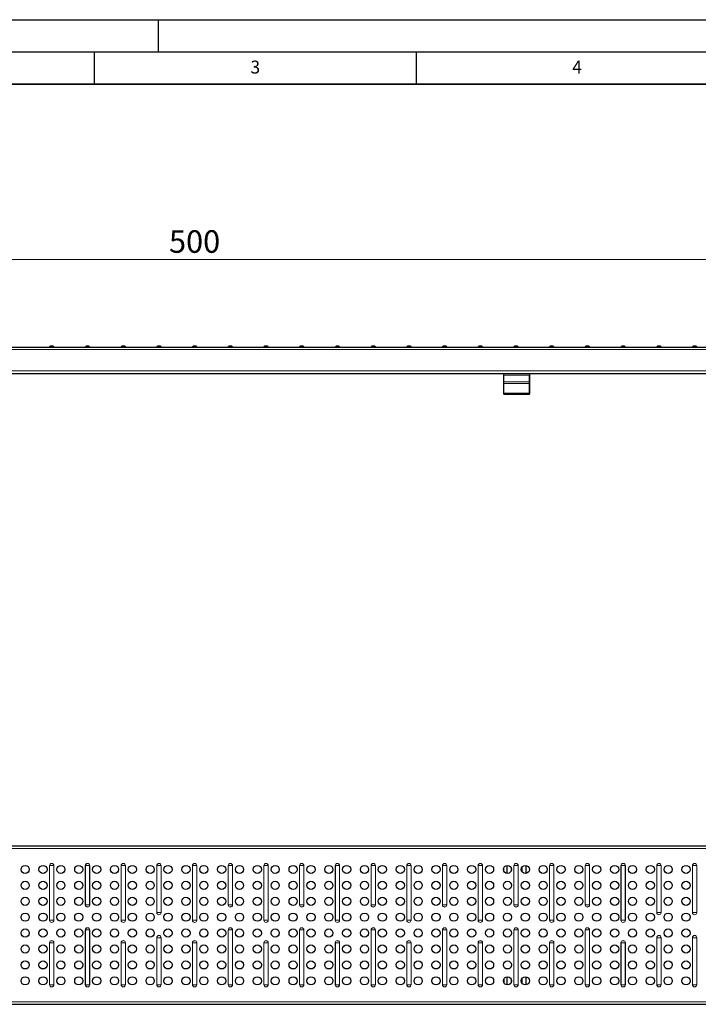
# Model space of a CAD drawing. Units: millimetres. Extents: x 0 to 420, y 0 to 297.
# Drawn here: x 103 to 209, y 144 to 297 of the extents above; entities that cross this region are included whole.
import ezdxf

# ---------------------------------------------------------------- set-up
doc = ezdxf.new("R2010")
doc.units = ezdxf.units.MM
doc.layers.add('LINIEN-DICK', color=7, linetype='Continuous', lineweight=35)
doc.layers.add('LINIEN-DÜNN', color=7, linetype='Continuous')
doc.layers.add('VORLAGE_TEXT', color=7, linetype='Continuous')
doc.styles.add('SLDTEXTSTYLE0', font='TXT', dxfattribs={"width": 0.605})
doc.dimstyles.new('SLDDIMSTYLE0', dxfattribs={"dimtxt": 3.5, "dimasz": 3.5, "dimexe": 0, "dimexo": 0.0625, "dimgap": 0.875, "dimtad": 1, "dimlfac": 5, "dimrnd": 1e-09, "dimzin": 12, "dimdsep": 46, "dimtxsty": 'SLDTEXTSTYLE0', "dimsah": 1, "dimcen": 0.09, "dimadec": 0, "dimazin": 3, "dimtfac": 1, "dimtdec": 3, "dimtofl": 0, "dimtmove": 0, "dimatfit": 3, "dimfxl": 0, "dimfrac": 2, "dimtolj": 1, "dimtzin": 12, "dimarcsym": 0})

# ---------------------------------------------------------------- blocks, each defined once
blk = doc.blocks.new('_D')
at = {"color": 7, "linetype": 'Continuous', "lineweight": 18}
for p, q in [((30.63, 246.4), (30.63, 260.77)), ((230.63, 246.4), (230.63, 260.77)), ((30.63, 259.77), (230.63, 259.77))]:
    blk.add_line(p, q, dxfattribs=at)
for points in [[(30.63, 259.77), (34.13, 259.24), (34.13, 260.31)], [(230.63, 259.77), (227.13, 260.31), (227.13, 259.24)]]:
    blk.add_solid(points, dxfattribs=at)
at = {"color": 7, "linetype": 'Continuous', "lineweight": 18, "insert": (126.61, 264.29), "char_height": 3.5, "attachment_point": 1, "style": 'SLDTEXTSTYLE0'}
blk.add_mtext('500', dxfattribs=at)

msp = doc.modelspace()

# ---------------------------------------------------------------- linework, layer by layer
at = {"color": 7, "linetype": 'Continuous', "lineweight": 25}
for p, q in [((30.6251, 246.1535), (230.6251, 246.1535)), ((30.6251, 242.0535), (230.6251, 242.0535)), ((178.6251, 242.0046), (178.6251, 242.0535)), ((178.6251, 241.7748), (178.6251, 242.0046)), ((178.6251, 240.7667), (178.6251, 241.7748)), ((182.6251, 242.0535), (182.6251, 239.1535)), ((182.6251, 242.0046), (182.6251, 242.0535)), ((182.6251, 242.0046), (182.6251, 241.7748)), ((182.6251, 240.7667), (182.6251, 241.7748)), ((178.6251, 240.485), (178.6251, 240.7667)), ((178.6251, 238.9607), (178.6251, 240.485)), ((182.6251, 240.485), (182.6251, 240.7667)), ((182.6251, 238.9607), (182.6251, 240.485)), ((178.6251, 238.8535), (178.6251, 238.9607)), ((178.6251, 238.8535), (182.6251, 238.8535)), ((182.6251, 239.1535), (182.6251, 238.8535)), ((182.6251, 238.8535), (182.6251, 238.9607)), ((182.6251, 238.8535), (182.6251, 238.8535)), ((30.6251, 168.6503), (230.6251, 168.6503)), ((178.6251, 164.7449), (178.6251, 165.2574)), ((179.1751, 164.3669), (179.1751, 165.6354)), ((182.0751, 165.6293), (182.0751, 164.373)), ((178.6251, 147.9555), (178.6251, 147.443)), ((179.1751, 147.065), (179.1751, 148.3335)), ((182.0751, 148.3274), (182.0751, 147.0711)), ((30.6251, 144.0503), (230.6251, 144.0503))]:
    msp.add_line(p, q, dxfattribs=at)
at = {"color": 8, "linetype": 'Continuous', "lineweight": 18}
for p, q in [((30.6251, 245.7535), (230.6251, 245.7535)), ((108.0597, 246.1568), (108.7246, 246.1568)), ((113.6117, 246.1568), (114.2766, 246.1568)), ((119.1597, 246.1568), (119.8246, 246.1568)), ((124.7147, 246.1568), (125.3796, 246.1568)), ((125.3796, 246.1568), (125.3806, 246.1568)), ((130.2597, 246.1568), (130.9246, 246.1568)), ((135.8117, 246.1568), (136.4766, 246.1568)), ((141.3597, 246.1568), (142.0246, 246.1568)), ((146.9117, 246.1568), (147.5766, 246.1568)), ((152.4597, 246.1568), (153.1246, 246.1568)), ((158.0117, 246.1568), (158.6766, 246.1568)), ((163.5597, 246.1568), (164.2246, 246.1568)), ((169.1117, 246.1568), (169.7766, 246.1568)), ((174.6597, 246.1568), (175.3246, 246.1568)), ((180.2117, 246.1568), (180.8766, 246.1568)), ((185.7597, 246.1568), (186.4246, 246.1568)), ((191.3117, 246.1568), (191.9766, 246.1568)), ((196.8597, 246.1568), (197.5246, 246.1568)), ((202.4147, 246.1568), (203.0796, 246.1568)), ((203.0796, 246.1568), (203.0806, 246.1568)), ((207.9647, 246.1568), (208.6296, 246.1568)), ((208.6296, 246.1568), (208.6306, 246.1568)), ((30.6251, 242.4535), (230.6251, 242.4535)), ((178.6251, 242.0046), (182.6251, 242.0046)), ((182.6251, 241.7748), (178.6251, 241.7748)), ((178.6251, 240.7667), (182.6251, 240.7667)), ((178.6251, 240.485), (182.6251, 240.485)), ((178.6251, 238.9607), (182.6251, 238.9607)), ((182.6251, 239.1535), (182.6251, 239.1535)), ((30.6251, 168.2503), (230.6251, 168.2503)), ((108.0597, 165.6003), (108.0523, 165.6003)), ((108.0523, 157.1003), (108.0523, 165.6003)), ((108.7246, 165.6003), (108.0597, 165.6003)), ((108.0597, 165.6003), (108.0597, 157.1003)), ((108.7246, 157.1003), (108.7246, 165.6003)), ((108.7246, 165.6003), (108.732, 165.6003)), ((108.732, 165.6003), (108.732, 157.1003)), ((113.6117, 165.6003), (113.6043, 165.6003)), ((113.6043, 159.5003), (113.6043, 165.6003)), ((114.2766, 165.6003), (113.6117, 165.6003)), ((113.6117, 165.6003), (113.6117, 159.5003)), ((114.2766, 159.5003), (114.2766, 165.6003)), ((114.2766, 165.6003), (114.284, 165.6003)), ((114.284, 165.6003), (114.284, 159.5003)), ((119.1597, 165.6003), (119.1523, 165.6003)), ((119.1523, 157.1003), (119.1523, 165.6003)), ((119.8246, 165.6003), (119.1597, 165.6003)), ((119.1597, 165.6003), (119.1597, 157.1003)), ((119.8246, 157.1003), (119.8246, 165.6003)), ((119.8246, 165.6003), (119.832, 165.6003)), ((119.832, 165.6003), (119.832, 157.1003)), ((124.7157, 165.6003), (124.7083, 165.6003)), ((124.7083, 158.3003), (124.7083, 165.6003)), ((125.3806, 165.6003), (124.7157, 165.6003)), ((124.7157, 165.6003), (124.7157, 158.3003)), ((125.3806, 158.3003), (125.3806, 165.6003)), ((125.3806, 165.6003), (125.388, 165.6003)), ((125.388, 165.6003), (125.388, 158.3003)), ((130.2597, 165.6003), (130.2523, 165.6003)), ((130.2523, 157.1003), (130.2523, 165.6003)), ((130.9246, 165.6003), (130.2597, 165.6003)), ((130.2597, 165.6003), (130.2597, 157.1003)), ((130.9246, 157.1003), (130.9246, 165.6003)), ((130.9246, 165.6003), (130.932, 165.6003)), ((130.932, 165.6003), (130.932, 157.1003)), ((135.8117, 165.6003), (135.8043, 165.6003)), ((135.8043, 159.5003), (135.8043, 165.6003)), ((136.4766, 165.6003), (135.8117, 165.6003)), ((135.8117, 165.6003), (135.8117, 159.5003)), ((136.4766, 159.5003), (136.4766, 165.6003)), ((136.4766, 165.6003), (136.484, 165.6003)), ((136.484, 165.6003), (136.484, 159.5003)), ((141.3597, 165.6003), (141.3523, 165.6003)), ((141.3523, 157.1003), (141.3523, 165.6003)), ((142.0246, 165.6003), (141.3597, 165.6003)), ((141.3597, 165.6003), (141.3597, 157.1003)), ((142.0246, 157.1003), (142.0246, 165.6003)), ((142.0246, 165.6003), (142.032, 165.6003)), ((142.032, 165.6003), (142.032, 157.1003)), ((146.9117, 165.6003), (146.9043, 165.6003)), ((146.9043, 159.5003), (146.9043, 165.6003)), ((147.5766, 165.6003), (146.9117, 165.6003)), ((146.9117, 165.6003), (146.9117, 159.5003)), ((147.5766, 159.5003), (147.5766, 165.6003)), ((147.5766, 165.6003), (147.584, 165.6003)), ((147.584, 165.6003), (147.584, 159.5003)), ((152.4597, 165.6003), (152.4523, 165.6003)), ((152.4523, 157.1003), (152.4523, 165.6003)), ((153.1246, 165.6003), (152.4597, 165.6003)), ((152.4597, 165.6003), (152.4597, 157.1003)), ((153.1246, 157.1003), (153.1246, 165.6003)), ((153.1246, 165.6003), (153.132, 165.6003)), ((153.132, 165.6003), (153.132, 157.1003)), ((158.0117, 165.6003), (158.0043, 165.6003)), ((158.0043, 159.5003), (158.0043, 165.6003)), ((158.6766, 165.6003), (158.0117, 165.6003)), ((158.0117, 165.6003), (158.0117, 159.5003)), ((158.6766, 159.5003), (158.6766, 165.6003)), ((158.6766, 165.6003), (158.684, 165.6003)), ((158.684, 165.6003), (158.684, 159.5003)), ((163.5597, 165.6003), (163.5523, 165.6003)), ((163.5523, 157.1003), (163.5523, 165.6003)), ((164.2246, 165.6003), (163.5597, 165.6003)), ((163.5597, 165.6003), (163.5597, 157.1003)), ((164.2246, 157.1003), (164.2246, 165.6003)), ((164.2246, 165.6003), (164.232, 165.6003)), ((164.232, 165.6003), (164.232, 157.1003)), ((169.1117, 165.6003), (169.1043, 165.6003)), ((169.1043, 159.5003), (169.1043, 165.6003)), ((169.7766, 165.6003), (169.1117, 165.6003)), ((169.1117, 165.6003), (169.1117, 159.5003)), ((169.7766, 159.5003), (169.7766, 165.6003)), ((169.7766, 165.6003), (169.784, 165.6003)), ((169.784, 165.6003), (169.784, 159.5003)), ((174.6597, 165.6003), (174.6523, 165.6003)), ((174.6523, 157.1003), (174.6523, 165.6003)), ((175.3246, 165.6003), (174.6597, 165.6003)), ((174.6597, 165.6003), (174.6597, 157.1003)), ((175.3246, 157.1003), (175.3246, 165.6003)), ((175.3246, 165.6003), (175.332, 165.6003)), ((175.332, 165.6003), (175.332, 157.1003)), ((179.7751, 165.283), (179.7751, 164.7193)), ((180.2117, 165.6003), (180.2043, 165.6003)), ((180.2043, 159.5003), (180.2043, 165.6003)), ((180.8766, 165.6003), (180.2117, 165.6003)), ((180.2117, 165.6003), (180.2117, 159.5003)), ((180.8766, 159.5003), (180.8766, 165.6003)), ((180.8766, 165.6003), (180.884, 165.6003)), ((180.884, 165.6003), (180.884, 159.5003)), ((181.4751, 164.6188), (181.4751, 165.3835)), ((185.7597, 165.6003), (185.7523, 165.6003)), ((185.7523, 157.1003), (185.7523, 165.6003)), ((186.4246, 165.6003), (185.7597, 165.6003)), ((185.7597, 165.6003), (185.7597, 157.1003)), ((186.4246, 157.1003), (186.4246, 165.6003)), ((186.4246, 165.6003), (186.432, 165.6003)), ((186.432, 165.6003), (186.432, 157.1003)), ((191.3117, 165.6003), (191.3043, 165.6003)), ((191.3043, 159.5003), (191.3043, 165.6003)), ((191.9766, 165.6003), (191.3117, 165.6003)), ((191.3117, 165.6003), (191.3117, 159.5003)), ((191.9766, 159.5003), (191.9766, 165.6003)), ((191.9766, 165.6003), (191.984, 165.6003)), ((191.984, 165.6003), (191.984, 159.5003)), ((196.8597, 165.6003), (196.8523, 165.6003)), ((196.8523, 157.1003), (196.8523, 165.6003)), ((197.5246, 165.6003), (196.8597, 165.6003)), ((196.8597, 165.6003), (196.8597, 157.1003)), ((197.5246, 157.1003), (197.5246, 165.6003)), ((197.5246, 165.6003), (197.532, 165.6003)), ((197.532, 165.6003), (197.532, 157.1003)), ((202.4157, 165.6003), (202.4083, 165.6003)), ((202.4083, 158.3003), (202.4083, 165.6003)), ((203.0806, 165.6003), (202.4157, 165.6003)), ((202.4157, 165.6003), (202.4157, 158.3003)), ((203.0806, 158.3003), (203.0806, 165.6003)), ((203.0806, 165.6003), (203.088, 165.6003)), ((203.088, 165.6003), (203.088, 158.3003)), ((207.9657, 165.6003), (207.9583, 165.6003)), ((207.9583, 158.3003), (207.9583, 165.6003)), ((208.6306, 165.6003), (207.9657, 165.6003)), ((207.9657, 165.6003), (207.9657, 158.3003)), ((208.6306, 158.3003), (208.6306, 165.6003)), ((208.6306, 165.6003), (208.638, 165.6003)), ((208.638, 165.6003), (208.638, 158.3003)), ((113.6043, 159.5003), (113.6117, 159.5003)), ((114.2766, 159.5003), (113.6117, 159.5003)), ((114.284, 159.5003), (114.2766, 159.5003)), ((135.8043, 159.5003), (135.8117, 159.5003)), ((136.4766, 159.5003), (135.8117, 159.5003)), ((136.484, 159.5003), (136.4766, 159.5003)), ((146.9043, 159.5003), (146.9117, 159.5003)), ((147.5766, 159.5003), (146.9117, 159.5003)), ((147.584, 159.5003), (147.5766, 159.5003)), ((158.0043, 159.5003), (158.0117, 159.5003)), ((158.6766, 159.5003), (158.0117, 159.5003)), ((158.684, 159.5003), (158.6766, 159.5003)), ((169.1043, 159.5003), (169.1117, 159.5003)), ((169.7766, 159.5003), (169.1117, 159.5003)), ((169.784, 159.5003), (169.7766, 159.5003)), ((180.2043, 159.5003), (180.2117, 159.5003)), ((180.8766, 159.5003), (180.2117, 159.5003)), ((180.884, 159.5003), (180.8766, 159.5003)), ((191.3043, 159.5003), (191.3117, 159.5003)), ((191.9766, 159.5003), (191.3117, 159.5003)), ((191.984, 159.5003), (191.9766, 159.5003)), ((124.7083, 158.3003), (124.7157, 158.3003)), ((125.3806, 158.3003), (124.7157, 158.3003)), ((125.388, 158.3003), (125.3806, 158.3003)), ((202.4083, 158.3003), (202.4157, 158.3003)), ((203.0806, 158.3003), (202.4157, 158.3003)), ((203.088, 158.3003), (203.0806, 158.3003)), ((207.9583, 158.3003), (207.9657, 158.3003)), ((208.6306, 158.3003), (207.9657, 158.3003)), ((208.638, 158.3003), (208.6306, 158.3003)), ((108.0523, 157.1003), (108.0597, 157.1003)), ((108.7246, 157.1003), (108.0597, 157.1003)), ((108.732, 157.1003), (108.7246, 157.1003)), ((119.1523, 157.1003), (119.1597, 157.1003)), ((119.8246, 157.1003), (119.1597, 157.1003)), ((119.832, 157.1003), (119.8246, 157.1003)), ((130.2523, 157.1003), (130.2597, 157.1003)), ((130.9246, 157.1003), (130.2597, 157.1003)), ((130.932, 157.1003), (130.9246, 157.1003)), ((141.3523, 157.1003), (141.3597, 157.1003)), ((142.0246, 157.1003), (141.3597, 157.1003)), ((142.032, 157.1003), (142.0246, 157.1003)), ((152.4523, 157.1003), (152.4597, 157.1003)), ((153.1246, 157.1003), (152.4597, 157.1003)), ((153.132, 157.1003), (153.1246, 157.1003)), ((163.5523, 157.1003), (163.5597, 157.1003)), ((164.2246, 157.1003), (163.5597, 157.1003)), ((164.232, 157.1003), (164.2246, 157.1003)), ((174.6523, 157.1003), (174.6597, 157.1003)), ((175.3246, 157.1003), (174.6597, 157.1003)), ((175.332, 157.1003), (175.3246, 157.1003)), ((185.7523, 157.1003), (185.7597, 157.1003)), ((186.4246, 157.1003), (185.7597, 157.1003)), ((186.432, 157.1003), (186.4246, 157.1003)), ((196.8523, 157.1003), (196.8597, 157.1003)), ((197.5246, 157.1003), (196.8597, 157.1003)), ((197.532, 157.1003), (197.5246, 157.1003)), ((113.6117, 155.6003), (113.6043, 155.6003)), ((113.6043, 147.1003), (113.6043, 155.6003)), ((114.2766, 155.6003), (113.6117, 155.6003)), ((113.6117, 155.6003), (113.6117, 147.1003)), ((114.2766, 147.1003), (114.2766, 155.6003)), ((114.2766, 155.6003), (114.284, 155.6003)), ((114.284, 155.6003), (114.284, 147.1003)), ((135.8117, 155.6003), (135.8043, 155.6003)), ((135.8043, 147.1003), (135.8043, 155.6003)), ((136.4766, 155.6003), (135.8117, 155.6003)), ((135.8117, 155.6003), (135.8117, 147.1003)), ((136.4766, 147.1003), (136.4766, 155.6003)), ((136.4766, 155.6003), (136.484, 155.6003)), ((136.484, 155.6003), (136.484, 147.1003)), ((146.9117, 155.6003), (146.9043, 155.6003)), ((146.9043, 147.1003), (146.9043, 155.6003)), ((147.5766, 155.6003), (146.9117, 155.6003)), ((146.9117, 155.6003), (146.9117, 147.1003)), ((147.5766, 147.1003), (147.5766, 155.6003)), ((147.5766, 155.6003), (147.584, 155.6003)), ((147.584, 155.6003), (147.584, 147.1003)), ((158.0117, 155.6003), (158.0043, 155.6003)), ((158.0043, 147.1003), (158.0043, 155.6003)), ((158.6766, 155.6003), (158.0117, 155.6003)), ((158.0117, 155.6003), (158.0117, 147.1003)), ((158.6766, 147.1003), (158.6766, 155.6003)), ((158.6766, 155.6003), (158.684, 155.6003)), ((158.684, 155.6003), (158.684, 147.1003)), ((169.1117, 155.6003), (169.1043, 155.6003)), ((169.1043, 147.1003), (169.1043, 155.6003)), ((169.7766, 155.6003), (169.1117, 155.6003)), ((169.1117, 155.6003), (169.1117, 147.1003)), ((169.7766, 147.1003), (169.7766, 155.6003)), ((169.7766, 155.6003), (169.784, 155.6003)), ((169.784, 155.6003), (169.784, 147.1003)), ((180.2117, 155.6003), (180.2043, 155.6003)), ((180.2043, 147.1003), (180.2043, 155.6003)), ((180.8766, 155.6003), (180.2117, 155.6003)), ((180.2117, 155.6003), (180.2117, 147.1003)), ((180.8766, 147.1003), (180.8766, 155.6003)), ((180.8766, 155.6003), (180.884, 155.6003)), ((180.884, 155.6003), (180.884, 147.1003)), ((191.3117, 155.6003), (191.3043, 155.6003)), ((191.3043, 147.1003), (191.3043, 155.6003)), ((191.9766, 155.6003), (191.3117, 155.6003)), ((191.3117, 155.6003), (191.3117, 147.1003)), ((191.9766, 147.1003), (191.9766, 155.6003)), ((191.9766, 155.6003), (191.984, 155.6003)), ((191.984, 155.6003), (191.984, 147.1003)), ((108.0597, 153.6003), (108.0523, 153.6003)), ((108.0523, 147.1003), (108.0523, 153.6003)), ((108.7246, 153.6003), (108.0597, 153.6003)), ((108.0597, 153.6003), (108.0597, 147.1003)), ((108.7246, 147.1003), (108.7246, 153.6003)), ((108.7246, 153.6003), (108.732, 153.6003)), ((108.732, 153.6003), (108.732, 147.1003)), ((119.1597, 153.6003), (119.1523, 153.6003)), ((119.1523, 147.1003), (119.1523, 153.6003)), ((119.8246, 153.6003), (119.1597, 153.6003)), ((119.1597, 153.6003), (119.1597, 147.1003)), ((119.8246, 147.1003), (119.8246, 153.6003)), ((119.8246, 153.6003), (119.832, 153.6003)), ((119.832, 153.6003), (119.832, 147.1003)), ((124.7147, 154.4003), (124.7073, 154.4003)), ((124.7073, 147.1003), (124.7073, 154.4003)), ((125.3796, 154.4003), (124.7147, 154.4003)), ((124.7147, 154.4003), (124.7147, 147.1003)), ((125.3796, 147.1003), (125.3796, 154.4003)), ((125.3796, 154.4003), (125.387, 154.4003)), ((125.387, 154.4003), (125.387, 147.1003)), ((130.2597, 153.6003), (130.2523, 153.6003)), ((130.2523, 147.1003), (130.2523, 153.6003)), ((130.9246, 153.6003), (130.2597, 153.6003)), ((130.2597, 153.6003), (130.2597, 147.1003)), ((130.9246, 147.1003), (130.9246, 153.6003)), ((130.9246, 153.6003), (130.932, 153.6003)), ((130.932, 153.6003), (130.932, 147.1003)), ((141.3597, 153.6003), (141.3523, 153.6003)), ((141.3523, 147.1003), (141.3523, 153.6003)), ((142.0246, 153.6003), (141.3597, 153.6003)), ((141.3597, 153.6003), (141.3597, 147.1003)), ((142.0246, 147.1003), (142.0246, 153.6003)), ((142.0246, 153.6003), (142.032, 153.6003)), ((142.032, 153.6003), (142.032, 147.1003)), ((152.4597, 153.6003), (152.4523, 153.6003)), ((152.4523, 147.1003), (152.4523, 153.6003)), ((153.1246, 153.6003), (152.4597, 153.6003)), ((152.4597, 153.6003), (152.4597, 147.1003)), ((153.1246, 147.1003), (153.1246, 153.6003)), ((153.1246, 153.6003), (153.132, 153.6003)), ((153.132, 153.6003), (153.132, 147.1003)), ((163.5597, 153.6003), (163.5523, 153.6003)), ((163.5523, 147.1003), (163.5523, 153.6003)), ((164.2246, 153.6003), (163.5597, 153.6003)), ((163.5597, 153.6003), (163.5597, 147.1003)), ((164.2246, 147.1003), (164.2246, 153.6003)), ((164.2246, 153.6003), (164.232, 153.6003)), ((164.232, 153.6003), (164.232, 147.1003)), ((174.6597, 153.6003), (174.6523, 153.6003)), ((174.6523, 147.1003), (174.6523, 153.6003)), ((175.3246, 153.6003), (174.6597, 153.6003)), ((174.6597, 153.6003), (174.6597, 147.1003)), ((175.3246, 147.1003), (175.3246, 153.6003)), ((175.3246, 153.6003), (175.332, 153.6003)), ((175.332, 153.6003), (175.332, 147.1003)), ((185.7597, 153.6003), (185.7523, 153.6003)), ((185.7523, 147.1003), (185.7523, 153.6003)), ((186.4246, 153.6003), (185.7597, 153.6003)), ((185.7597, 153.6003), (185.7597, 147.1003)), ((186.4246, 147.1003), (186.4246, 153.6003)), ((186.4246, 153.6003), (186.432, 153.6003)), ((186.432, 153.6003), (186.432, 147.1003)), ((196.8597, 153.6003), (196.8523, 153.6003)), ((196.8523, 147.1003), (196.8523, 153.6003)), ((197.5246, 153.6003), (196.8597, 153.6003)), ((196.8597, 153.6003), (196.8597, 147.1003)), ((197.5246, 147.1003), (197.5246, 153.6003)), ((197.5246, 153.6003), (197.532, 153.6003)), ((197.532, 153.6003), (197.532, 147.1003)), ((202.4147, 154.4003), (202.4073, 154.4003)), ((202.4073, 147.1003), (202.4073, 154.4003)), ((203.0796, 154.4003), (202.4147, 154.4003)), ((202.4147, 154.4003), (202.4147, 147.1003)), ((203.0796, 147.1003), (203.0796, 154.4003)), ((203.0796, 154.4003), (203.087, 154.4003)), ((203.087, 154.4003), (203.087, 147.1003)), ((207.9647, 154.4003), (207.9573, 154.4003)), ((207.9573, 147.1003), (207.9573, 154.4003)), ((208.6296, 154.4003), (207.9647, 154.4003)), ((207.9647, 154.4003), (207.9647, 147.1003)), ((208.6296, 147.1003), (208.6296, 154.4003)), ((208.6296, 154.4003), (208.637, 154.4003)), ((208.637, 154.4003), (208.637, 147.1003)), ((108.0523, 147.1003), (108.0597, 147.1003)), ((108.7246, 147.1003), (108.0597, 147.1003)), ((108.732, 147.1003), (108.7246, 147.1003)), ((113.6043, 147.1003), (113.6117, 147.1003)), ((114.2766, 147.1003), (113.6117, 147.1003)), ((114.284, 147.1003), (114.2766, 147.1003)), ((119.1523, 147.1003), (119.1597, 147.1003)), ((119.8246, 147.1003), (119.1597, 147.1003)), ((119.832, 147.1003), (119.8246, 147.1003)), ((124.7073, 147.1003), (124.7147, 147.1003)), ((125.3796, 147.1003), (124.7147, 147.1003)), ((125.387, 147.1003), (125.3796, 147.1003)), ((130.2523, 147.1003), (130.2597, 147.1003)), ((130.9246, 147.1003), (130.2597, 147.1003)), ((130.932, 147.1003), (130.9246, 147.1003)), ((135.8043, 147.1003), (135.8117, 147.1003)), ((136.4766, 147.1003), (135.8117, 147.1003)), ((136.484, 147.1003), (136.4766, 147.1003)), ((141.3523, 147.1003), (141.3597, 147.1003)), ((142.0246, 147.1003), (141.3597, 147.1003)), ((142.032, 147.1003), (142.0246, 147.1003)), ((146.9043, 147.1003), (146.9117, 147.1003)), ((147.5766, 147.1003), (146.9117, 147.1003)), ((147.584, 147.1003), (147.5766, 147.1003)), ((152.4523, 147.1003), (152.4597, 147.1003)), ((153.1246, 147.1003), (152.4597, 147.1003)), ((153.132, 147.1003), (153.1246, 147.1003)), ((158.0043, 147.1003), (158.0117, 147.1003)), ((158.6766, 147.1003), (158.0117, 147.1003)), ((158.684, 147.1003), (158.6766, 147.1003)), ((163.5523, 147.1003), (163.5597, 147.1003)), ((164.2246, 147.1003), (163.5597, 147.1003)), ((164.232, 147.1003), (164.2246, 147.1003)), ((169.1043, 147.1003), (169.1117, 147.1003)), ((169.7766, 147.1003), (169.1117, 147.1003)), ((169.784, 147.1003), (169.7766, 147.1003)), ((174.6523, 147.1003), (174.6597, 147.1003)), ((175.3246, 147.1003), (174.6597, 147.1003)), ((175.332, 147.1003), (175.3246, 147.1003)), ((179.7751, 147.9812), (179.7751, 147.4174)), ((180.2043, 147.1003), (180.2117, 147.1003)), ((180.8766, 147.1003), (180.2117, 147.1003)), ((180.884, 147.1003), (180.8766, 147.1003)), ((181.4751, 147.3169), (181.4751, 148.0816)), ((185.7523, 147.1003), (185.7597, 147.1003)), ((186.4246, 147.1003), (185.7597, 147.1003)), ((186.432, 147.1003), (186.4246, 147.1003)), ((191.3043, 147.1003), (191.3117, 147.1003)), ((191.9766, 147.1003), (191.3117, 147.1003)), ((191.984, 147.1003), (191.9766, 147.1003)), ((196.8523, 147.1003), (196.8597, 147.1003)), ((197.5246, 147.1003), (196.8597, 147.1003)), ((197.532, 147.1003), (197.5246, 147.1003)), ((202.4073, 147.1003), (202.4147, 147.1003)), ((203.0796, 147.1003), (202.4147, 147.1003)), ((203.087, 147.1003), (203.0796, 147.1003)), ((207.9573, 147.1003), (207.9647, 147.1003)), ((208.6296, 147.1003), (207.9647, 147.1003)), ((208.637, 147.1003), (208.6296, 147.1003)), ((30.6251, 144.4503), (230.6251, 144.4503))]:
    msp.add_line(p, q, dxfattribs=at)
at = {"color": 7, "linetype": 'Continuous', "lineweight": 25}
for centre in [(104.2541, 165.0012), (107.0301, 165.0012), (109.8061, 165.0012), (112.5821, 165.0012), (115.3581, 165.0012), (118.1341, 165.0012), (120.9101, 165.0012), (123.6861, 165.0012), (126.4621, 165.0012), (129.2381, 165.0012), (132.0141, 165.0012), (134.7901, 165.0012), (137.5661, 165.0012), (140.3421, 165.0012), (143.1181, 165.0012), (145.8941, 165.0012), (148.6701, 165.0012), (151.4461, 165.0012), (154.2221, 165.0012), (156.9981, 165.0012), (159.7741, 165.0012), (162.5501, 165.0012), (165.3261, 165.0012), (168.1021, 165.0012), (170.8781, 165.0012), (173.6541, 165.0012), (176.4301, 165.0012), (179.2061, 165.0012), (181.9821, 165.0012), (184.7581, 165.0012), (187.5341, 165.0012), (190.3101, 165.0012), (193.0861, 165.0012), (195.8621, 165.0012), (198.6381, 165.0012), (201.4141, 165.0012), (204.1901, 165.0012), (206.9661, 165.0012), (104.2541, 162.5295), (107.0301, 162.5295), (109.8061, 162.5295), (112.5821, 162.5295), (115.3581, 162.5295), (118.1341, 162.5295), (120.9101, 162.5295), (123.6861, 162.5295), (126.4621, 162.5295), (129.2381, 162.5295), (132.0141, 162.5295), (134.7901, 162.5295), (137.5661, 162.5295), (140.3421, 162.5295), (143.1181, 162.5295), (145.8941, 162.5295), (148.6701, 162.5295), (151.4461, 162.5295), (154.2221, 162.5295), (156.9981, 162.5295), (159.7741, 162.5295), (162.5501, 162.5295), (165.3261, 162.5295), (168.1021, 162.5295), (170.8781, 162.5295), (173.6541, 162.5295), (176.4301, 162.5295), (179.2061, 162.5295), (181.9821, 162.5295), (184.7581, 162.5295), (187.5341, 162.5295), (190.3101, 162.5295), (193.0861, 162.5295), (195.8621, 162.5295), (198.6381, 162.5295), (201.4141, 162.5295), (204.1901, 162.5295), (206.9661, 162.5295), (104.2541, 160.0578), (107.0301, 160.0578), (109.8061, 160.0578), (112.5821, 160.0578), (115.3581, 160.0578), (118.1341, 160.0578), (120.9101, 160.0578), (123.6861, 160.0578), (126.4621, 160.0578), (129.2381, 160.0578), (132.0141, 160.0578), (134.7901, 160.0578), (137.5661, 160.0578), (140.3421, 160.0578), (143.1181, 160.0578), (145.8941, 160.0578), (148.6701, 160.0578), (151.4461, 160.0578), (154.2221, 160.0578), (156.9981, 160.0578), (159.7741, 160.0578), (162.5501, 160.0578), (165.3261, 160.0578), (168.1021, 160.0578), (170.8781, 160.0578), (173.6541, 160.0578), (176.4301, 160.0578), (179.2061, 160.0578), (181.9821, 160.0578), (184.7581, 160.0578), (187.5341, 160.0578), (190.3101, 160.0578), (193.0861, 160.0578), (195.8621, 160.0578), (198.6381, 160.0578), (201.4141, 160.0578), (204.1901, 160.0578), (206.9661, 160.0578), (104.2541, 157.5861), (107.0301, 157.5861), (109.8061, 157.5861), (112.5821, 157.5861), (115.3581, 157.5861), (118.1341, 157.5861), (120.9101, 157.5861), (123.6861, 157.5861), (126.4621, 157.5861), (129.2381, 157.5861), (132.0141, 157.5861), (134.7901, 157.5861), (137.5661, 157.5861), (140.3421, 157.5861), (143.1181, 157.5861), (145.8941, 157.5861), (148.6701, 157.5861), (151.4461, 157.5861), (154.2221, 157.5861), (156.9981, 157.5861), (159.7741, 157.5861), (162.5501, 157.5861), (165.3261, 157.5861), (168.1021, 157.5861), (170.8781, 157.5861), (173.6541, 157.5861), (176.4301, 157.5861), (179.2061, 157.5861), (181.9821, 157.5861), (184.7581, 157.5861), (187.5341, 157.5861), (190.3101, 157.5861), (193.0861, 157.5861), (195.8621, 157.5861), (198.6381, 157.5861), (201.4141, 157.5861), (204.1901, 157.5861), (206.9661, 157.5861), (104.2541, 155.1144), (107.0301, 155.1144), (109.8061, 155.1144), (112.5821, 155.1144), (115.3581, 155.1144), (118.1341, 155.1144), (120.9101, 155.1144), (123.6861, 155.1144), (126.4621, 155.1144), (129.2381, 155.1144), (132.0141, 155.1144), (134.7901, 155.1144), (137.5661, 155.1144), (140.3421, 155.1144), (143.1181, 155.1144), (145.8941, 155.1144), (148.6701, 155.1144), (151.4461, 155.1144), (154.2221, 155.1144), (156.9981, 155.1144), (159.7741, 155.1144), (162.5501, 155.1144), (165.3261, 155.1144), (168.1021, 155.1144), (170.8781, 155.1144), (173.6541, 155.1144), (176.4301, 155.1144), (179.2061, 155.1144), (181.9821, 155.1144), (184.7581, 155.1144), (187.5341, 155.1144), (190.3101, 155.1144), (193.0861, 155.1144), (195.8621, 155.1144), (198.6381, 155.1144), (201.4141, 155.1144), (204.1901, 155.1144), (206.9661, 155.1144), (104.2541, 152.6427), (107.0301, 152.6427), (109.8061, 152.6427), (112.5821, 152.6427), (115.3581, 152.6427), (118.1341, 152.6427), (120.9101, 152.6427), (123.6861, 152.6427), (126.4621, 152.6427), (129.2381, 152.6427), (132.0141, 152.6427), (134.7901, 152.6427), (137.5661, 152.6427), (140.3421, 152.6427), (143.1181, 152.6427), (145.8941, 152.6427), (148.6701, 152.6427), (151.4461, 152.6427), (154.2221, 152.6427), (156.9981, 152.6427), (159.7741, 152.6427), (162.5501, 152.6427), (165.3261, 152.6427), (168.1021, 152.6427), (170.8781, 152.6427), (173.6541, 152.6427), (176.4301, 152.6427), (179.2061, 152.6427), (181.9821, 152.6427), (184.7581, 152.6427), (187.5341, 152.6427), (190.3101, 152.6427), (193.0861, 152.6427), (195.8621, 152.6427), (198.6381, 152.6427), (201.4141, 152.6427), (204.1901, 152.6427), (206.9661, 152.6427), (104.2541, 150.171), (107.0301, 150.171), (109.8061, 150.171), (112.5821, 150.171), (115.3581, 150.171), (118.1341, 150.171), (120.9101, 150.171), (123.6861, 150.171), (126.4621, 150.171), (129.2381, 150.171), (132.0141, 150.171), (134.7901, 150.171), (137.5661, 150.171), (140.3421, 150.171), (143.1181, 150.171), (145.8941, 150.171), (148.6701, 150.171), (151.4461, 150.171), (154.2221, 150.171), (156.9981, 150.171), (159.7741, 150.171), (162.5501, 150.171), (165.3261, 150.171), (168.1021, 150.171), (170.8781, 150.171), (173.6541, 150.171), (176.4301, 150.171), (179.2061, 150.171), (181.9821, 150.171), (184.7581, 150.171), (187.5341, 150.171), (190.3101, 150.171), (193.0861, 150.171), (195.8621, 150.171), (198.6381, 150.171), (201.4141, 150.171), (204.1901, 150.171), (206.9661, 150.171), (104.2541, 147.6993), (107.0301, 147.6993), (109.8061, 147.6993), (112.5821, 147.6993), (115.3581, 147.6993), (118.1341, 147.6993), (120.9101, 147.6993), (123.6861, 147.6993), (126.4621, 147.6993), (129.2381, 147.6993), (132.0141, 147.6993), (134.7901, 147.6993), (137.5661, 147.6993), (140.3421, 147.6993), (143.1181, 147.6993), (145.8941, 147.6993), (148.6701, 147.6993), (151.4461, 147.6993), (154.2221, 147.6993), (156.9981, 147.6993), (159.7741, 147.6993), (162.5501, 147.6993), (165.3261, 147.6993), (168.1021, 147.6993), (170.8781, 147.6993), (173.6541, 147.6993), (176.4301, 147.6993), (179.2061, 147.6993), (181.9821, 147.6993), (184.7581, 147.6993), (187.5341, 147.6993), (190.3101, 147.6993), (193.0861, 147.6993), (195.8621, 147.6993), (198.6381, 147.6993), (201.4141, 147.6993), (204.1901, 147.6993), (206.9661, 147.6993)]:
    msp.add_circle(centre, 0.635, dxfattribs=at)
for centre, radius, start, end in [((108.3921, 245.8535), 0.45, 42.369799, 137.630201), ((113.9441, 245.8535), 0.45, 42.369799, 137.630201), ((119.4921, 245.8535), 0.45, 42.369799, 137.630201), ((125.0471, 245.8535), 0.45, 42.369799, 137.630201), ((125.0481, 245.8535), 0.45, 42.369799, 90), ((130.5921, 245.8535), 0.45, 42.369799, 137.630201), ((136.1441, 245.8535), 0.45, 42.369799, 137.630201), ((141.6921, 245.8535), 0.45, 42.369799, 137.630201), ((147.2441, 245.8535), 0.45, 42.369799, 137.630201), ((152.7921, 245.8535), 0.45, 42.369799, 137.630201), ((158.3441, 245.8535), 0.45, 42.369799, 137.630201), ((163.8921, 245.8535), 0.45, 42.369799, 137.630201), ((169.4441, 245.8535), 0.45, 42.369799, 137.630201), ((174.9921, 245.8535), 0.45, 42.369799, 137.630201), ((180.5441, 245.8535), 0.45, 42.369799, 137.630201), ((186.0921, 245.8535), 0.45, 42.369799, 137.630201), ((191.6441, 245.8535), 0.45, 42.369799, 137.630201), ((197.1921, 245.8535), 0.45, 42.369799, 137.630201), ((202.7471, 245.8535), 0.45, 42.369799, 137.630201), ((202.7481, 245.8535), 0.45, 42.369799, 90), ((208.2971, 245.8535), 0.45, 42.369799, 137.630201), ((208.2981, 245.8535), 0.45, 42.369799, 90), ((108.0523, 246.1635), 0.01, 270, 317.630201), ((108.732, 246.1635), 0.01, 222.369799, 270), ((113.6043, 246.1635), 0.01, 270, 317.630201), ((114.284, 246.1635), 0.01, 222.369799, 270), ((119.1523, 246.1635), 0.01, 270, 317.630201), ((119.832, 246.1635), 0.01, 222.369799, 270), ((124.7073, 246.1635), 0.01, 270, 317.630201), ((125.387, 246.1635), 0.01, 222.369799, 270), ((125.388, 246.1635), 0.01, 222.369799, 270), ((130.2523, 246.1635), 0.01, 270, 317.630201), ((130.932, 246.1635), 0.01, 222.369799, 270), ((135.8043, 246.1635), 0.01, 270, 317.630201), ((136.484, 246.1635), 0.01, 222.369799, 270), ((141.3523, 246.1635), 0.01, 270, 317.630201), ((142.032, 246.1635), 0.01, 222.369799, 270), ((146.9043, 246.1635), 0.01, 270, 317.630201), ((147.584, 246.1635), 0.01, 222.369799, 270), ((152.4523, 246.1635), 0.01, 270, 317.630201), ((153.132, 246.1635), 0.01, 222.369799, 270), ((158.0043, 246.1635), 0.01, 270, 317.630201), ((158.684, 246.1635), 0.01, 222.369799, 270), ((163.5523, 246.1635), 0.01, 270, 317.630201), ((164.232, 246.1635), 0.01, 222.369799, 270), ((169.1043, 246.1635), 0.01, 270, 317.630201), ((169.784, 246.1635), 0.01, 222.369799, 270), ((174.6523, 246.1635), 0.01, 270, 317.630201), ((175.332, 246.1635), 0.01, 222.369799, 270), ((180.2043, 246.1635), 0.01, 270, 317.630201), ((180.884, 246.1635), 0.01, 222.369799, 270), ((185.7523, 246.1635), 0.01, 270, 317.630201), ((186.432, 246.1635), 0.01, 222.369799, 270), ((191.3043, 246.1635), 0.01, 270, 317.630201), ((191.984, 246.1635), 0.01, 222.369799, 270), ((196.8523, 246.1635), 0.01, 270, 317.630201), ((197.532, 246.1635), 0.01, 222.369799, 270), ((202.4073, 246.1635), 0.01, 270, 317.630201), ((203.087, 246.1635), 0.01, 222.369799, 270), ((203.088, 246.1635), 0.01, 222.369799, 270), ((207.9573, 246.1635), 0.01, 270, 317.630201), ((208.637, 246.1635), 0.01, 222.369799, 270), ((208.638, 246.1635), 0.01, 222.369799, 270)]:
    msp.add_arc(centre, radius, start, end, dxfattribs=at)
at = {"color": 8, "linetype": 'Continuous', "lineweight": 18}
for centre, radius, start, end in [((108.3921, 165.6003), 0.3399, 0, 180), ((108.3921, 165.6003), 0.3325, 0, 180), ((113.9441, 165.6003), 0.3399, 0, 180), ((113.9441, 165.6003), 0.3325, 0, 180), ((119.4921, 165.6003), 0.3399, 0, 180), ((119.4921, 165.6003), 0.3325, 0, 180), ((125.0481, 165.6003), 0.3399, 0, 180), ((125.0481, 165.6003), 0.3325, 0, 180), ((130.5921, 165.6003), 0.3399, 0, 180), ((130.5921, 165.6003), 0.3325, 0, 180), ((136.1441, 165.6003), 0.3399, 0, 180), ((136.1441, 165.6003), 0.3325, 0, 180), ((141.6921, 165.6003), 0.3399, 0, 180), ((141.6921, 165.6003), 0.3325, 0, 180), ((147.2441, 165.6003), 0.3399, 0, 180), ((147.2441, 165.6003), 0.3325, 0, 180), ((152.7921, 165.6003), 0.3399, 0, 180), ((152.7921, 165.6003), 0.3325, 0, 180), ((158.3441, 165.6003), 0.3399, 0, 180), ((158.3441, 165.6003), 0.3325, 0, 180), ((163.8921, 165.6003), 0.3399, 0, 180), ((163.8921, 165.6003), 0.3325, 0, 180), ((169.4441, 165.6003), 0.3399, 0, 180), ((169.4441, 165.6003), 0.3325, 0, 180), ((174.9921, 165.6003), 0.3399, 0, 180), ((174.9921, 165.6003), 0.3325, 0, 180), ((180.5441, 165.6003), 0.3399, 0, 180), ((180.5441, 165.6003), 0.3325, 0, 180), ((186.0921, 165.6003), 0.3399, 0, 180), ((186.0921, 165.6003), 0.3325, 0, 180), ((191.6441, 165.6003), 0.3399, 0, 180), ((191.6441, 165.6003), 0.3325, 0, 180), ((197.1921, 165.6003), 0.3399, 0, 180), ((197.1921, 165.6003), 0.3325, 0, 180), ((202.7481, 165.6003), 0.3399, 0, 180), ((202.7481, 165.6003), 0.3325, 0, 180), ((208.2981, 165.6003), 0.3399, 0, 180), ((208.2981, 165.6003), 0.3325, 0, 180), ((113.9441, 159.5003), 0.3399, 180, 0), ((113.9441, 159.5003), 0.3325, 180, 0), ((136.1441, 159.5003), 0.3399, 180, 0), ((136.1441, 159.5003), 0.3325, 180, 0), ((147.2441, 159.5003), 0.3399, 180, 0), ((147.2441, 159.5003), 0.3325, 180, 0), ((158.3441, 159.5003), 0.3399, 180, 0), ((158.3441, 159.5003), 0.3325, 180, 0), ((169.4441, 159.5003), 0.3399, 180, 0), ((169.4441, 159.5003), 0.3325, 180, 0), ((180.5441, 159.5003), 0.3399, 180, 0), ((180.5441, 159.5003), 0.3325, 180, 0), ((191.6441, 159.5003), 0.3399, 180, 0), ((191.6441, 159.5003), 0.3325, 180, 0), ((125.0481, 158.3003), 0.3399, 180, 0), ((125.0481, 158.3003), 0.3325, 180, 0), ((202.7481, 158.3003), 0.3399, 180, 0), ((202.7481, 158.3003), 0.3325, 180, 0), ((208.2981, 158.3003), 0.3399, 180, 0), ((208.2981, 158.3003), 0.3325, 180, 0), ((108.3921, 157.1003), 0.3399, 180, 0), ((108.3921, 157.1003), 0.3325, 180, 0), ((119.4921, 157.1003), 0.3399, 180, 0), ((119.4921, 157.1003), 0.3325, 180, 0), ((130.5921, 157.1003), 0.3399, 180, 0), ((130.5921, 157.1003), 0.3325, 180, 0), ((141.6921, 157.1003), 0.3399, 180, 0), ((141.6921, 157.1003), 0.3325, 180, 0), ((152.7921, 157.1003), 0.3399, 180, 0), ((152.7921, 157.1003), 0.3325, 180, 0), ((163.8921, 157.1003), 0.3399, 180, 0), ((163.8921, 157.1003), 0.3325, 180, 0), ((174.9921, 157.1003), 0.3399, 180, 0), ((174.9921, 157.1003), 0.3325, 180, 0), ((186.0921, 157.1003), 0.3399, 180, 0), ((186.0921, 157.1003), 0.3325, 180, 0), ((197.1921, 157.1003), 0.3399, 180, 0), ((197.1921, 157.1003), 0.3325, 180, 0), ((113.9441, 155.6003), 0.3399, 0, 180), ((113.9441, 155.6003), 0.3325, 0, 180), ((125.0471, 154.4003), 0.3399, 0, 180), ((125.0471, 154.4003), 0.3325, 0, 180), ((136.1441, 155.6003), 0.3399, 0, 180), ((136.1441, 155.6003), 0.3325, 0, 180), ((147.2441, 155.6003), 0.3399, 0, 180), ((147.2441, 155.6003), 0.3325, 0, 180), ((158.3441, 155.6003), 0.3399, 0, 180), ((158.3441, 155.6003), 0.3325, 0, 180), ((169.4441, 155.6003), 0.3399, 0, 180), ((169.4441, 155.6003), 0.3325, 0, 180), ((180.5441, 155.6003), 0.3399, 0, 180), ((180.5441, 155.6003), 0.3325, 0, 180), ((191.6441, 155.6003), 0.3399, 0, 180), ((191.6441, 155.6003), 0.3325, 0, 180), ((202.7471, 154.4003), 0.3399, 0, 180), ((202.7471, 154.4003), 0.3325, 0, 180), ((208.2971, 154.4003), 0.3399, 0, 180), ((208.2971, 154.4003), 0.3325, 0, 180), ((108.3921, 153.6003), 0.3399, 0, 180), ((108.3921, 153.6003), 0.3325, 0, 180), ((119.4921, 153.6003), 0.3399, 0, 180), ((119.4921, 153.6003), 0.3325, 0, 180), ((130.5921, 153.6003), 0.3399, 0, 180), ((130.5921, 153.6003), 0.3325, 0, 180), ((141.6921, 153.6003), 0.3399, 0, 180), ((141.6921, 153.6003), 0.3325, 0, 180), ((152.7921, 153.6003), 0.3399, 0, 180), ((152.7921, 153.6003), 0.3325, 0, 180), ((163.8921, 153.6003), 0.3399, 0, 180), ((163.8921, 153.6003), 0.3325, 0, 180), ((174.9921, 153.6003), 0.3399, 0, 180), ((174.9921, 153.6003), 0.3325, 0, 180), ((186.0921, 153.6003), 0.3399, 0, 180), ((186.0921, 153.6003), 0.3325, 0, 180), ((197.1921, 153.6003), 0.3399, 0, 180), ((197.1921, 153.6003), 0.3325, 0, 180), ((108.3921, 147.1003), 0.3399, 180, 0), ((108.3921, 147.1003), 0.3325, 180, 0), ((113.9441, 147.1003), 0.3399, 180, 0), ((113.9441, 147.1003), 0.3325, 180, 0), ((119.4921, 147.1003), 0.3399, 180, 0), ((119.4921, 147.1003), 0.3325, 180, 0), ((125.0471, 147.1003), 0.3399, 180, 0), ((125.0471, 147.1003), 0.3325, 180, 0), ((130.5921, 147.1003), 0.3399, 180, 0), ((130.5921, 147.1003), 0.3325, 180, 0), ((136.1441, 147.1003), 0.3399, 180, 0), ((136.1441, 147.1003), 0.3325, 180, 0), ((141.6921, 147.1003), 0.3399, 180, 0), ((141.6921, 147.1003), 0.3325, 180, 0), ((147.2441, 147.1003), 0.3399, 180, 0), ((147.2441, 147.1003), 0.3325, 180, 0), ((152.7921, 147.1003), 0.3399, 180, 0), ((152.7921, 147.1003), 0.3325, 180, 0), ((158.3441, 147.1003), 0.3399, 180, 0), ((158.3441, 147.1003), 0.3325, 180, 0), ((163.8921, 147.1003), 0.3399, 180, 0), ((163.8921, 147.1003), 0.3325, 180, 0), ((169.4441, 147.1003), 0.3399, 180, 0), ((169.4441, 147.1003), 0.3325, 180, 0), ((174.9921, 147.1003), 0.3399, 180, 0), ((174.9921, 147.1003), 0.3325, 180, 0), ((180.5441, 147.1003), 0.3399, 180, 0), ((180.5441, 147.1003), 0.3325, 180, 0), ((186.0921, 147.1003), 0.3399, 180, 0), ((186.0921, 147.1003), 0.3325, 180, 0), ((191.6441, 147.1003), 0.3399, 180, 0), ((191.6441, 147.1003), 0.3325, 180, 0), ((197.1921, 147.1003), 0.3399, 180, 0), ((197.1921, 147.1003), 0.3325, 180, 0), ((202.7471, 147.1003), 0.3399, 180, 0), ((202.7471, 147.1003), 0.3325, 180, 0), ((208.2971, 147.1003), 0.3399, 180, 0), ((208.2971, 147.1003), 0.3325, 180, 0)]:
    msp.add_arc(centre, radius, start, end, dxfattribs=at)
at = {"layer": 'LINIEN-DICK'}
msp.add_line((410, 287), (20, 287), dxfattribs=at)
at = {"layer": 'LINIEN-DÜNN'}
for p, q in [((0, 297), (420, 297)), ((125, 292), (125, 297)), ((15, 292), (415, 292)), ((115, 292), (115, 287)), ((165, 292), (165, 287))]:
    msp.add_line(p, q, dxfattribs=at)

# ---------------------------------------------------------------- texts
at = {"layer": 'VORLAGE_TEXT', "char_height": 2, "attachment_point": 2, "style": 'SLDTEXTSTYLE0'}
for s, insert in [('3', (140.0166, 290.6379)), ('4', (190.03, 290.6343))]:
    msp.add_mtext(s, dxfattribs=dict(at, insert=insert))

# ---------------------------------------------------------------- dimensions: what is measured, and where the dimension line sits
at = {"color": 7, "linetype": 'Continuous', "lineweight": 18}
dim = msp.add_linear_dim(base=(230.6251, 259.7743), p1=(30.6251, 246.3035), p2=(230.6251, 246.3035), angle=0, dimstyle='SLDDIMSTYLE0', dxfattribs=at)
dim.commit()
dim.dimension.update_dxf_attribs({"geometry": '_D', "text_midpoint": (130.6251, 259.7743), "dimtype": 160})

doc.saveas('drawing.dxf')
